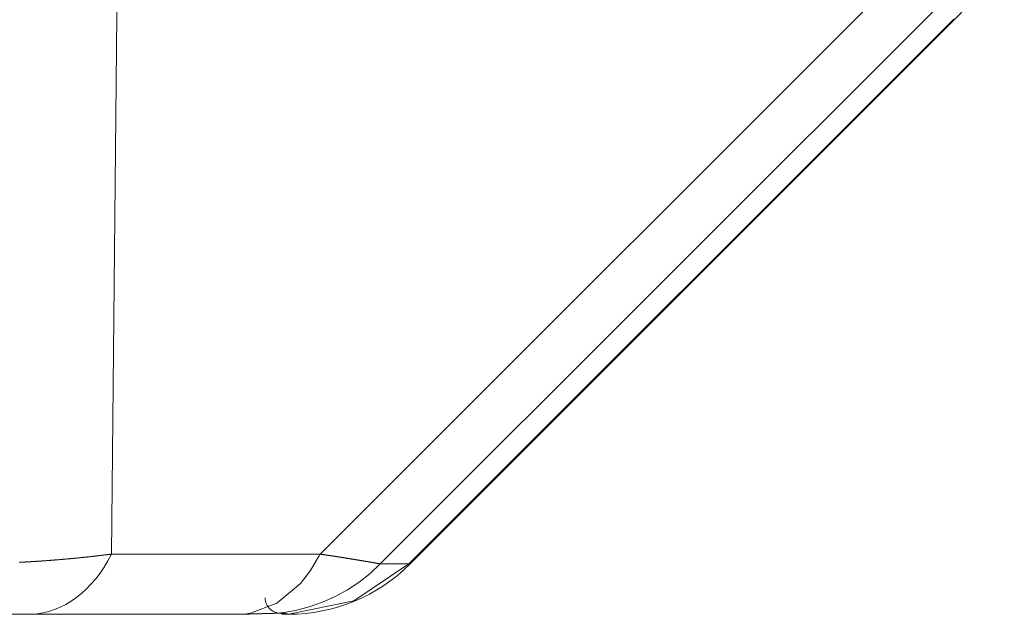
# Model space of a CAD drawing. Units: millimetres. Extents: x 0 to 297, y 0 to 210.
# Drawn here: x 173 to 176, y 63 to 65 of the extents above; entities that cross this region are included whole.
import ezdxf

# ---------------------------------------------------------------- set-up
doc = ezdxf.new("R2010")
doc.units = ezdxf.units.MM
doc.header["$MEASUREMENT"] = 0
doc.layers.add('1', color=7, linetype='Continuous')

msp = doc.modelspace()

# ---------------------------------------------------------------- linework, layer by layer
at = {"layer": '1', "color": 250, "lineweight": 9, "true_color": 0x221814}
for points in [[(173.9598, 63.5935), (175.4931, 65.1268)], [(173.4619, 65.0849), (173.4473, 63.5935)], [(175.517, 64.9789), (174.1077, 63.5696)], [(174.1781, 63.5696), (175.517, 64.9085)], [(175.5173, 64.9056), (174.1811, 63.5693)], [(173.221, 63.5733), (173.2223, 63.5734), (173.2235, 63.5734), (173.2248, 63.5735), (173.2261, 63.5736), (173.2274, 63.5737), (173.2286, 63.5737), (173.2299, 63.5738), (173.2312, 63.5739), (173.2324, 63.5739), (173.2337, 63.574), (173.235, 63.5741), (173.2362, 63.5742), (173.2375, 63.5742), (173.2388, 63.5743), (173.24, 63.5744), (173.2413, 63.5744), (173.2426, 63.5745), (173.2438, 63.5746), (173.2451, 63.5747), (173.2463, 63.5747), (173.2476, 63.5748), (173.2489, 63.5749), (173.2501, 63.575), (173.2514, 63.575), (173.2526, 63.5751), (173.2539, 63.5752), (173.2551, 63.5753), (173.2564, 63.5754), (173.2577, 63.5754), (173.2589, 63.5755), (173.2602, 63.5756), (173.2614, 63.5757), (173.2627, 63.5758), (173.2639, 63.5759), (173.2652, 63.5759), (173.2664, 63.576), (173.2676, 63.5761), (173.2689, 63.5762), (173.2701, 63.5763), (173.2714, 63.5764), (173.2726, 63.5764), (173.2739, 63.5765), (173.2751, 63.5766), (173.2763, 63.5767), (173.2776, 63.5768), (173.2788, 63.5769), (173.2801, 63.5769), (173.2813, 63.577), (173.2826, 63.5771), (173.2838, 63.5772), (173.285, 63.5773), (173.2863, 63.5774), (173.2875, 63.5775), (173.2887, 63.5776), (173.29, 63.5777), (173.2912, 63.5778), (173.2924, 63.5779), (173.2936, 63.5779), (173.2949, 63.578), (173.2961, 63.5781), (173.2973, 63.5782), (173.2986, 63.5783), (173.2998, 63.5784), (173.301, 63.5785), (173.3022, 63.5786), (173.3034, 63.5787), (173.3047, 63.5788), (173.3059, 63.5789), (173.3071, 63.579), (173.3083, 63.5791), (173.3095, 63.5792), (173.3108, 63.5793), (173.312, 63.5794), (173.3132, 63.5795), (173.3144, 63.5796), (173.3156, 63.5797), (173.3168, 63.5798), (173.318, 63.5799), (173.3192, 63.58), (173.3204, 63.5801), (173.3217, 63.5802), (173.3229, 63.5803), (173.3241, 63.5804), (173.3253, 63.5805), (173.3265, 63.5806), (173.3277, 63.5807), (173.3289, 63.5808), (173.3301, 63.5809), (173.3313, 63.581), (173.3325, 63.5811), (173.3337, 63.5812), (173.3349, 63.5813), (173.3361, 63.5815), (173.3373, 63.5816), (173.3385, 63.5817), (173.3396, 63.5818), (173.3408, 63.5819), (173.342, 63.582), (173.3432, 63.5821), (173.3444, 63.5822), (173.3456, 63.5823), (173.3468, 63.5824), (173.348, 63.5825), (173.3491, 63.5827), (173.3503, 63.5828), (173.3515, 63.5829), (173.3527, 63.583), (173.3539, 63.5831), (173.355, 63.5832), (173.3562, 63.5833), (173.3574, 63.5834), (173.3586, 63.5836), (173.3597, 63.5837), (173.3609, 63.5838), (173.3621, 63.5839), (173.3632, 63.584), (173.3644, 63.5841), (173.3656, 63.5842), (173.3667, 63.5844), (173.3679, 63.5845), (173.3691, 63.5846), (173.3702, 63.5847), (173.3714, 63.5848), (173.3726, 63.5849), (173.3737, 63.5851), (173.3749, 63.5852), (173.376, 63.5853), (173.3772, 63.5854), (173.3783, 63.5855), (173.3795, 63.5857), (173.3806, 63.5858), (173.3818, 63.5859), (173.3829, 63.586), (173.3841, 63.5862), (173.3852, 63.5863), (173.3864, 63.5864), (173.3875, 63.5865), (173.3887, 63.5866), (173.3898, 63.5868), (173.3909, 63.5869), (173.3921, 63.587), (173.3932, 63.5871), (173.3944, 63.5872), (173.3955, 63.5874), (173.3966, 63.5875), (173.3978, 63.5876), (173.3989, 63.5877), (173.4, 63.5879), (173.4012, 63.588), (173.4023, 63.5881), (173.4034, 63.5883), (173.4045, 63.5884), (173.4056, 63.5885), (173.4068, 63.5886), (173.4079, 63.5888), (173.409, 63.5889), (173.4101, 63.589), (173.4112, 63.5891), (173.4124, 63.5893), (173.4135, 63.5894), (173.4146, 63.5895), (173.4157, 63.5897), (173.4168, 63.5898), (173.4179, 63.5899), (173.419, 63.5901), (173.4201, 63.5902), (173.4212, 63.5903), (173.4223, 63.5904), (173.4234, 63.5906), (173.4245, 63.5907), (173.4256, 63.5908), (173.4267, 63.591), (173.4278, 63.5911), (173.4289, 63.5912), (173.43, 63.5914), (173.4311, 63.5915), (173.4322, 63.5916), (173.4333, 63.5918), (173.4344, 63.5919), (173.4355, 63.592), (173.4365, 63.5922), (173.4376, 63.5923), (173.4387, 63.5924), (173.4398, 63.5926), (173.4409, 63.5927), (173.4419, 63.5929), (173.443, 63.593), (173.4441, 63.5931), (173.4452, 63.5933), (173.4462, 63.5934), (173.4473, 63.5935)], [(173.4473, 63.5935), (173.4386, 63.5773), (173.4292, 63.5618), (173.4193, 63.5471), (173.4087, 63.5332), (173.3976, 63.5202), (173.3859, 63.5082), (173.3738, 63.4971), (173.3613, 63.487), (173.3483, 63.4779), (173.335, 63.47), (173.3215, 63.4631), (173.3076, 63.4573), (173.2935, 63.4527), (173.2793, 63.4492), (173.2649, 63.4469), (173.2505, 63.4457)], [(173.4473, 63.5935), (173.9598, 63.5935)], [(173.9598, 63.5935), (173.9592, 63.5922), (173.9585, 63.5909), (173.9578, 63.5896), (173.9571, 63.5883), (173.9361, 63.5532), (173.9114, 63.5217), (173.8534, 63.4733), (173.7889, 63.4486), (173.7793, 63.4471), (173.7699, 63.4461)], [(173.9598, 63.5935), (173.9608, 63.5934), (173.9617, 63.5933), (173.9627, 63.5931), (173.9636, 63.593), (173.9646, 63.5928), (173.9656, 63.5927), (173.9665, 63.5926), (173.9675, 63.5924), (173.9684, 63.5923), (173.9693, 63.5921), (173.9703, 63.592), (173.9712, 63.5919), (173.9721, 63.5917), (173.973, 63.5916), (173.974, 63.5914), (173.9749, 63.5913), (173.9758, 63.5912), (173.9767, 63.591), (173.9776, 63.5909), (173.9785, 63.5908), (173.9794, 63.5906), (173.9803, 63.5905), (173.9812, 63.5903), (173.9821, 63.5902), (173.983, 63.5901), (173.9839, 63.5899), (173.9848, 63.5898), (173.9857, 63.5897), (173.9866, 63.5895), (173.9874, 63.5894), (173.9883, 63.5893), (173.9892, 63.5891), (173.9901, 63.589), (173.9909, 63.5889), (173.9918, 63.5887), (173.9926, 63.5886), (173.9935, 63.5885), (173.9944, 63.5883), (173.9952, 63.5882), (173.996, 63.5881), (173.9969, 63.5879), (173.9977, 63.5878), (173.9986, 63.5877), (173.9994, 63.5876), (174.0002, 63.5874), (174.0011, 63.5873), (174.0019, 63.5872), (174.0027, 63.587), (174.0035, 63.5869), (174.0044, 63.5868), (174.0052, 63.5867), (174.006, 63.5865), (174.0068, 63.5864), (174.0076, 63.5863), (174.0084, 63.5862), (174.0092, 63.586), (174.01, 63.5859), (174.0108, 63.5858), (174.0116, 63.5857), (174.0124, 63.5855), (174.0132, 63.5854), (174.0139, 63.5853), (174.0147, 63.5852), (174.0155, 63.5851), (174.0163, 63.5849), (174.017, 63.5848), (174.0178, 63.5847), (174.0185, 63.5846), (174.0193, 63.5844), (174.0201, 63.5843), (174.0208, 63.5842), (174.0216, 63.5841), (174.0223, 63.584), (174.0231, 63.5838), (174.0238, 63.5837), (174.0246, 63.5836), (174.0253, 63.5835), (174.026, 63.5834), (174.0267, 63.5833), (174.0275, 63.5831), (174.0282, 63.583), (174.0289, 63.5829), (174.0296, 63.5828), (174.0303, 63.5827), (174.0311, 63.5826), (174.0318, 63.5824), (174.0325, 63.5823), (174.0332, 63.5822), (174.0339, 63.5821), (174.0346, 63.582), (174.0353, 63.5819), (174.036, 63.5818), (174.0366, 63.5817), (174.0373, 63.5815), (174.038, 63.5814), (174.0387, 63.5813), (174.0393, 63.5812), (174.04, 63.5811), (174.0407, 63.581), (174.0414, 63.5809), (174.042, 63.5808), (174.0427, 63.5807), (174.0433, 63.5806), (174.044, 63.5804), (174.0446, 63.5804), (174.0453, 63.5802), (174.0459, 63.5801), (174.0466, 63.58), (174.0472, 63.5799), (174.0478, 63.5798), (174.0485, 63.5797), (174.0491, 63.5796), (174.0497, 63.5795), (174.0503, 63.5794), (174.051, 63.5793), (174.0516, 63.5792), (174.0522, 63.5791), (174.0528, 63.579), (174.0534, 63.5789), (174.054, 63.5788), (174.0546, 63.5787), (174.0552, 63.5786), (174.0558, 63.5785), (174.0564, 63.5784), (174.057, 63.5783), (174.0575, 63.5782), (174.0581, 63.5781), (174.0587, 63.578), (174.0593, 63.5779), (174.0599, 63.5778), (174.0604, 63.5777), (174.061, 63.5776), (174.0616, 63.5775), (174.0621, 63.5774), (174.0627, 63.5774), (174.0632, 63.5773), (174.0638, 63.5772), (174.0643, 63.5771), (174.0649, 63.577), (174.0654, 63.5769), (174.0659, 63.5768), (174.0665, 63.5767), (174.067, 63.5766), (174.0675, 63.5765), (174.0681, 63.5765), (174.0686, 63.5764), (174.0691, 63.5763), (174.0696, 63.5762), (174.0701, 63.5761), (174.0706, 63.576), (174.0711, 63.5759), (174.0716, 63.5759), (174.0721, 63.5758), (174.0726, 63.5757), (174.0731, 63.5756), (174.0736, 63.5755), (174.0741, 63.5754), (174.0746, 63.5753), (174.0751, 63.5753), (174.0756, 63.5752), (174.076, 63.5751), (174.0765, 63.575), (174.0769, 63.575), (174.0774, 63.5749), (174.0779, 63.5748), (174.0783, 63.5747), (174.0788, 63.5746), (174.0792, 63.5746), (174.0797, 63.5745), (174.0801, 63.5744), (174.0806, 63.5743), (174.081, 63.5743), (174.0815, 63.5742), (174.0819, 63.5741), (174.0823, 63.574), (174.0827, 63.574), (174.0832, 63.5739), (174.0836, 63.5738), (174.084, 63.5737), (174.0844, 63.5737), (174.0848, 63.5736), (174.0852, 63.5735), (174.0856, 63.5735), (174.086, 63.5734), (174.0864, 63.5733), (174.0868, 63.5733), (174.0872, 63.5732), (174.0876, 63.5731), (174.088, 63.5731), (174.0884, 63.573), (174.0888, 63.5729), (174.0891, 63.5729), (174.0895, 63.5728), (174.0899, 63.5727), (174.0902, 63.5727), (174.0906, 63.5726), (174.091, 63.5725), (174.0913, 63.5725), (174.0917, 63.5724), (174.092, 63.5724), (174.0924, 63.5723), (174.0927, 63.5722), (174.0931, 63.5722), (174.0934, 63.5721), (174.0937, 63.5721), (174.094, 63.572), (174.0944, 63.5719), (174.0947, 63.5719), (174.095, 63.5718), (174.0953, 63.5718), (174.0957, 63.5717), (174.096, 63.5717), (174.0963, 63.5716), (174.0966, 63.5716), (174.0969, 63.5715), (174.0972, 63.5715), (174.0975, 63.5714), (174.0978, 63.5714), (174.098, 63.5713), (174.0983, 63.5713), (174.0986, 63.5712), (174.0989, 63.5712), (174.0992, 63.5711), (174.0994, 63.5711), (174.0997, 63.571), (174.1, 63.571), (174.1002, 63.5709), (174.1005, 63.5709), (174.1008, 63.5708), (174.101, 63.5708), (174.1013, 63.5707), (174.1015, 63.5707), (174.1018, 63.5706), (174.102, 63.5706), (174.1022, 63.5706), (174.1025, 63.5705), (174.1027, 63.5705), (174.1029, 63.5704), (174.1032, 63.5704), (174.1034, 63.5704), (174.1036, 63.5703), (174.1038, 63.5703), (174.104, 63.5703), (174.1042, 63.5702), (174.1044, 63.5702), (174.1046, 63.5701), (174.1048, 63.5701), (174.105, 63.5701), (174.1052, 63.57), (174.1054, 63.57), (174.1056, 63.57), (174.1058, 63.5699), (174.1059, 63.5699), (174.1061, 63.5699), (174.1063, 63.5698), (174.1065, 63.5698), (174.1066, 63.5698), (174.1068, 63.5698), (174.107, 63.5697), (174.1071, 63.5697), (174.1073, 63.5697), (174.1074, 63.5696), (174.1076, 63.5696), (174.1077, 63.5696)], [(174.1077, 63.5696), (174.0826, 63.5461), (174.0556, 63.5247), (174.0269, 63.5057), (173.9968, 63.4891), (173.9655, 63.4751), (173.9331, 63.4637), (173.8998, 63.455), (173.866, 63.4491)], [(173.8827, 63.4456), (174.0427, 63.4787), (174.1781, 63.5696)], [(174.1077, 63.5696), (174.1781, 63.5696)], [(173.8248, 63.4858), (173.825, 63.4818), (173.8256, 63.478), (173.8266, 63.4742), (173.828, 63.4705), (173.8298, 63.467), (173.832, 63.4638), (173.8344, 63.4607), (173.8372, 63.458), (173.8403, 63.4556), (173.8436, 63.4535), (173.8471, 63.4517), (173.8507, 63.4504), (173.8534, 63.4497)], [(173.2499, 63.4457), (173.2481, 63.4457), (173.2469, 63.4457), (173.2457, 63.4457), (173.2433, 63.4457), (173.2409, 63.4457), (173.236, 63.4457), (173.2312, 63.4457), (173.2213, 63.4457), (173.2112, 63.4457), (173.2061, 63.4457), (173.2009, 63.4457), (173.1957, 63.4457), (173.1904, 63.4457), (173.1798, 63.4457), (173.169, 63.4457), (173.1581, 63.4457), (173.1471, 63.4456), (173.1415, 63.4456), (173.136, 63.4456), (173.1355, 63.4456)], [(173.2213, 63.4457), (173.2312, 63.4457), (173.236, 63.4457), (173.2409, 63.4457), (173.2433, 63.4457), (173.2457, 63.4457), (173.2469, 63.4457), (173.2481, 63.4457), (173.2498, 63.4457)], [(173.2481, 63.4459), (173.2499, 63.4457)], [(173.2498, 63.4457), (173.2505, 63.4457)], [(173.2505, 63.4457), (173.2499, 63.4457)], [(173.2499, 63.4457), (173.2505, 63.4457)], [(173.25, 63.4457), (173.2516, 63.4457), (173.2533, 63.4457)], [(173.2505, 63.4457), (173.2619, 63.4458), (173.2728, 63.4459), (173.2833, 63.4459), (173.2934, 63.4459)], [(173.2533, 63.4457), (173.2554, 63.4457), (173.2575, 63.4457), (173.264, 63.4458), (173.2704, 63.4458), (173.2765, 63.4459), (173.2825, 63.4459), (173.2874, 63.4459), (173.2921, 63.4459)], [(173.2934, 63.4459), (173.2928, 63.4459), (173.2921, 63.4459)], [(173.2922, 63.4459), (173.5303, 63.446), (173.7684, 63.4461)], [(173.2934, 63.4459), (173.7699, 63.4461)], [(173.7699, 63.4461), (173.7684, 63.4461)], [(173.7699, 63.4461), (173.7741, 63.4461), (173.7785, 63.4462)], [(173.7772, 63.4461), (173.7813, 63.4462), (173.7853, 63.4463), (173.791, 63.4464), (173.7966, 63.4465), (173.8019, 63.4467), (173.8071, 63.4468), (173.812, 63.447), (173.8168, 63.4471), (173.8213, 63.4472), (173.8257, 63.4474), (173.8297, 63.4475), (173.8336, 63.4476), (173.8374, 63.4478), (173.8409, 63.4479), (173.8442, 63.448), (173.8473, 63.4481), (173.8502, 63.4483), (173.8528, 63.4484), (173.8552, 63.4485), (173.8573, 63.4486), (173.8592, 63.4487), (173.8608, 63.4488), (173.8618, 63.4488), (173.8627, 63.4489)], [(173.7785, 63.4462), (173.7779, 63.4461), (173.7773, 63.4461)], [(173.7785, 63.4462), (173.787, 63.4463), (173.7952, 63.4465), (173.7992, 63.4467), (173.8031, 63.4468), (173.8068, 63.4469), (173.8105, 63.447), (173.8175, 63.4472), (173.824, 63.4474), (173.8302, 63.4476), (173.8359, 63.4478), (173.8412, 63.448), (173.8461, 63.4482), (173.8484, 63.4483), (173.8506, 63.4484), (173.8526, 63.4484), (173.8546, 63.4485), (173.8582, 63.4487), (173.8612, 63.4488), (173.8639, 63.449), (173.866, 63.4491)], [(173.8601, 63.4485), (173.8763, 63.4461)], [(173.8694, 63.449), (173.8655, 63.4487), (173.8617, 63.4488)], [(173.8625, 63.4488), (173.8627, 63.4488), (173.8628, 63.4488), (173.8629, 63.4488)], [(173.866, 63.4491), (173.8627, 63.4488)], [(173.866, 63.4491), (173.8683, 63.4491), (173.8694, 63.449)], [(173.8694, 63.449), (173.8827, 63.4456)], [(173.8765, 63.4456), (173.8726, 63.4456)], [(173.8827, 63.4456), (173.8763, 63.4461)]]:
    msp.add_lwpolyline(points, dxfattribs=at)
for points in [[(175.5173, 64.9056), (175.5965, 64.9848), (175.641, 65.0922), (175.641, 65.2042)], [(173.8824, 63.4456), (173.9944, 63.4456), (174.1019, 63.4901), (174.181, 63.5693)], [(173.8607, 63.4484), (173.8644, 63.4466), (173.8685, 63.4456), (173.8726, 63.4456)]]:
    msp.add_open_spline(points, degree=3, dxfattribs=at)

doc.saveas('drawing.dxf')
